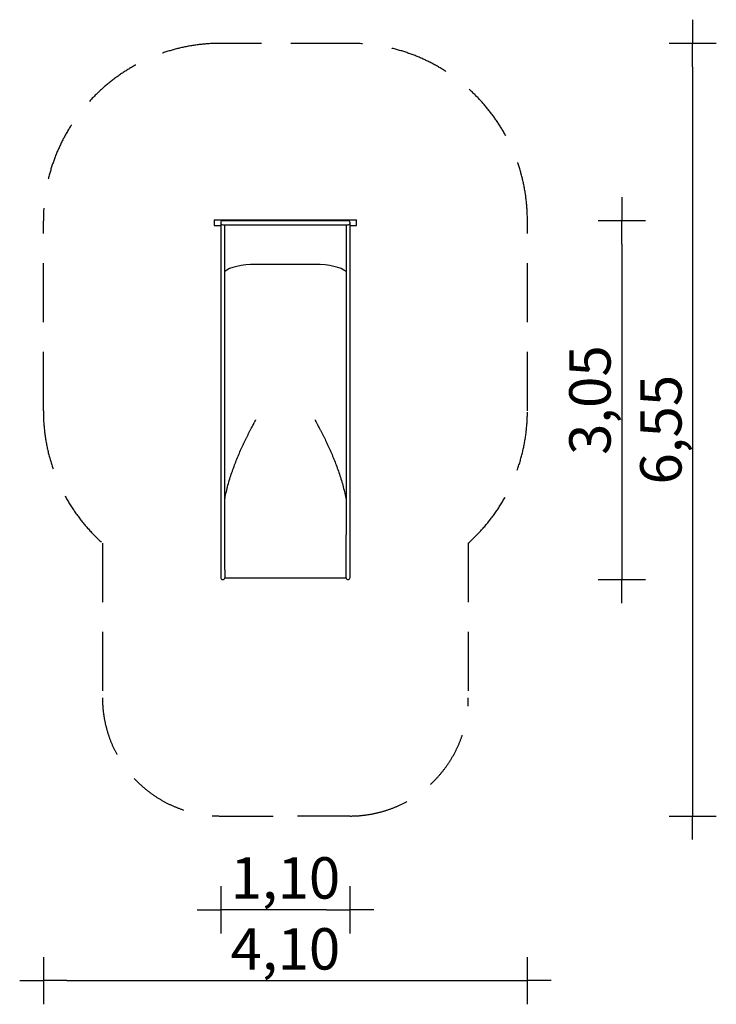
# Model space of a CAD drawing. Extents: x 2771 to 8663, y -1593 to 6735.
import ezdxf

# ---------------------------------------------------------------- set-up
doc = ezdxf.new("R2010")
doc.units = 0
doc.header["$MEASUREMENT"] = 0
doc.linetypes.add('VERDECKT', pattern=[0.375, 0.25, -0.125])
doc.layers.get('DEFPOINTS').update_dxf_attribs({"linetype": 'CONTINUOUS'})
for name, color, linetype in [('B', 3, 'CONTINUOUS'), ('PV-6B1', 7, 'CONTINUOUS'), ('SICHERHEIT', 1, 'VERDECKT')]:
    doc.layers.add(name, color=color, linetype=linetype)
doc.styles.add('KATALOG', font='swissl.ttf')
doc.dimstyles.new('KATALOG', dxfattribs={"dimscale": 200, "dimtxt": 1.75, "dimasz": 1, "dimexe": 0, "dimexo": 0, "dimgap": 0.3, "dimtad": 1, "dimlfac": 0.001, "dimzin": 0, "dimdsep": 46, "dimtxsty": 'KATALOG', "dimblk1": 'KATPFEIL', "dimblk2": 'KATPFEIL', "dimsah": 1, "dimcen": 1, "dimse1": 1, "dimse2": 1, "dimclrd": 256, "dimclre": 256, "dimclrt": 3, "dimadec": 0, "dimazin": 0, "dimtfac": 1, "dimtdec": 4, "dimtmove": 0, "dimatfit": 3, "dimldrblk": 'KATPFEIL', "dimfxl": 0, "dimtvp": 1, "dimtolj": 1, "dimtzin": 0, "dimarcsym": 0})

# ---------------------------------------------------------------- blocks, each defined once
blk = doc.blocks.new('KATPFEIL')
at = {"layer": 'B', "ltscale": 1000}
for p, q in [((0, -1), (0, 1)), ((-1, 0), (0, 0)), ((1, 0), (0, 0))]:
    blk.add_line(p, q, dxfattribs=at)
blk = doc.blocks.new('*D1')
at = {"layer": 'B', "lineweight": -2, "ltscale": 100}
blk.add_line((5365.2, -792.6), (4671.2, -792.6), dxfattribs=at)
at = {"layer": 'DEFPOINTS', "color": 0, "ltscale": 100}
for p in [(4471.2, 2080.9), (5565.2, 2080.9), (4471.2, -792.6)]:
    blk.add_point(p, dxfattribs=at)
at = {"layer": 'B', "lineweight": -2, "ltscale": 100, "xscale": 200, "yscale": 200, "zscale": 200, "rotation": 180}
blk.add_blockref('KATPFEIL', (4471.2, -792.6), dxfattribs=at)
at = {"layer": 'B', "lineweight": -2, "ltscale": 100, "xscale": 200, "yscale": 200, "zscale": 200}
blk.add_blockref('KATPFEIL', (5565.2, -792.6), dxfattribs=at)
at = {"layer": 'B', "color": 3, "ltscale": 100, "insert": (5018.2, -523.7), "char_height": 350, "attachment_point": 5, "style": 'KATALOG'}
blk.add_mtext('\\A1;1,10', dxfattribs=at)
blk = doc.blocks.new('*D2')
at = {"layer": 'B', "lineweight": -2, "ltscale": 100}
blk.add_line((7862.7, 4835.2), (7862.7, 2200), dxfattribs=at)
at = {"layer": 'DEFPOINTS', "color": 0, "ltscale": 100}
for p in [(5178.4, 5035.2, 4.9), (5228.8, 2000, 4.9), (7862.7, 2000)]:
    blk.add_point(p, dxfattribs=at)
at = {"layer": 'B', "lineweight": -2, "ltscale": 100, "xscale": 200, "yscale": 200, "zscale": 200}
for p, rotation in [((7862.7, 5035.2), 90), ((7862.7, 2000), 270)]:
    blk.add_blockref('KATPFEIL', p, dxfattribs=dict(at, rotation=rotation))
at = {"layer": 'B', "color": 3, "ltscale": 100, "insert": (7593.8, 3517.6), "char_height": 350, "attachment_point": 5, "rotation": 90, "style": 'KATALOG'}
blk.add_mtext('\\A1;3,05', dxfattribs=at)
blk = doc.blocks.new('*D3')
at = {"layer": 'B', "lineweight": -2, "ltscale": 100}
blk.add_line((8462.7, 6335.2), (8462.7, 200), dxfattribs=at)
at = {"layer": 'DEFPOINTS', "color": 0, "ltscale": 100}
for p in [(5245.2, 6535.2, 4.9), (5395.2, 0, 4.9), (8462.7, 0)]:
    blk.add_point(p, dxfattribs=at)
at = {"layer": 'B', "lineweight": -2, "ltscale": 100, "xscale": 200, "yscale": 200, "zscale": 200}
for p, rotation in [((8462.7, 6535.2), 90), ((8462.7, 0), 270)]:
    blk.add_blockref('KATPFEIL', p, dxfattribs=dict(at, rotation=rotation))
at = {"layer": 'B', "color": 3, "ltscale": 100, "insert": (8193.8, 3267.6), "char_height": 350, "attachment_point": 5, "rotation": 90, "style": 'KATALOG'}
blk.add_mtext('\\A1;6,55', dxfattribs=at)
blk = doc.blocks.new('*D4')
at = {"layer": 'B', "lineweight": -2, "ltscale": 100}
blk.add_line((3171.2, -1392.6), (6865.2, -1392.6), dxfattribs=at)
at = {"layer": 'DEFPOINTS', "color": 0, "ltscale": 100}
for p in [(2971.2, 3426), (7065.2, 3426), (7065.2, -1392.6)]:
    blk.add_point(p, dxfattribs=at)
at = {"layer": 'B', "lineweight": -2, "ltscale": 100, "xscale": 200, "yscale": 200, "zscale": 200, "rotation": 180}
blk.add_blockref('KATPFEIL', (2971.2, -1392.6), dxfattribs=at)
at = {"layer": 'B', "lineweight": -2, "ltscale": 100, "xscale": 200, "yscale": 200, "zscale": 200}
blk.add_blockref('KATPFEIL', (7065.2, -1392.6), dxfattribs=at)
at = {"layer": 'B', "color": 3, "ltscale": 100, "insert": (5018.2, -1123.7), "char_height": 350, "attachment_point": 5, "style": 'KATALOG'}
blk.add_mtext('\\A1;4,10', dxfattribs=at)

msp = doc.modelspace()

# ---------------------------------------------------------------- linework, layer by layer
at = {"layer": 'PV-6B1', "ltscale": 100}
for p, q in [((4415.683, 5043.183), (5620.683, 5043.183)), ((4415.683, 5043.183), (4415.683, 4993.183)), ((4471.183, 5018.183), (4471.183, 2529.376)), ((4537.984, 5035.183), (4488.183, 5035.183)), ((4488.183, 5001.183), (4537.984, 5001.183)), ((4505.183, 2529.376), (4505.183, 5001.183)), ((5000.984, 5035.183), (4537.984, 5035.183)), ((4537.984, 5001.183), (5000.984, 5001.183)), ((5035.382, 5035.183), (5000.984, 5035.183)), ((5000.984, 5001.183), (5035.382, 5001.183)), ((5498.382, 5035.183), (5035.382, 5035.183)), ((5035.382, 5001.183), (5498.382, 5001.183)), ((5548.183, 5035.183), (5498.382, 5035.183)), ((5498.382, 5001.183), (5548.183, 5001.183)), ((5531.183, 5001.183), (5531.183, 2529.376)), ((5565.183, 2529.376), (5565.183, 5018.183)), ((5620.683, 4993.183), (5620.683, 5043.183)), ((4415.683, 4993.183), (4471.183, 4993.183)), ((5565.183, 4993.183), (5620.683, 4993.183)), ((5268.183, 4665.277), (4768.183, 4665.277)), ((5268.183, 4665.277), (4768.183, 4665.277)), ((4471.183, 2529.376), (4471.183, 2379.187)), ((4505.137, 2379.078), (4505.183, 2529.376)), ((5531.183, 2529.376), (5531.229, 2379.078)), ((5565.183, 2379.187), (5565.183, 2529.376)), ((4471.183, 2379.187), (4471.183, 2017)), ((4505.137, 2080.789), (4505.137, 2379.078)), ((5531.229, 2015.749), (5531.229, 2379.078)), ((5565.183, 2017), (5565.183, 2379.187)), ((4471.183, 2080.899), (4471.183, 2017)), ((4505.137, 2080.79), (4505.137, 2080.789)), ((4505.137, 2080.789), (4505.137, 2015.749)), ((4505.137, 2015.749), (5531.229, 2015.749)), ((5531.229, 2080.789), (5531.229, 2080.79)), ((5531.229, 2015.749), (5531.229, 2080.789)), ((5565.183, 2017), (5565.183, 2080.899))]:
    msp.add_line(p, q, dxfattribs=at)
for centre, start, end in [((4488.183, 5018.183), 90, 270), ((5548.183, 5018.183), 270, 90), ((4488.183, 2017), 180, 355.7832695), ((5548.183, 2017), 184.2167305, 0)]:
    msp.add_arc(centre, 17, start, end, dxfattribs=at)
at = {"layer": 'PV-6B1'}
for centre, major_axis, ratio, start_param, end_param in [((4768.183, 4574.706), (278.75, 0), 0.3249197, 1.57079633, 2.80382797), ((4768.183, 4574.706), (-278.75, 0), 0.3249197, -1.57079633, -0.33776469), ((5268.183, 4574.706), (278.75, 0), 0.3249197, 0.33776469, 1.57079633), ((5268.183, 4574.706), (-278.75, 0), 0.3249197, -2.80382797, -1.57079633), ((4768.183, 3186.054), (278.75, 0), 0.58778525, 1.57451552, 1.57451683), ((5268.183, 3186.054), (278.75, 0), 0.58778525, 1.56707583, 1.56707713)]:
    msp.add_ellipse(centre, major_axis=major_axis, ratio=ratio, start_param=start_param, end_param=end_param, dxfattribs=at)
for points, knots in [([(4505.183, 2675.975), (4508.338, 2693.884), (4511.895, 2711.711), (4519.848, 2747.804), (4524.268, 2766.062), (4533.752, 2802.323), (4538.814, 2820.325), (4549.483, 2856.027), (4555.089, 2873.727), (4566.754, 2908.777), (4572.812, 2926.128), (4585.295, 2960.434), (4591.72, 2977.39), (4604.853, 3010.859), (4611.617, 3027.515), (4625.433, 3060.508), (4632.485, 3076.846), (4646.76, 3109.052), (4653.983, 3124.921), (4668.485, 3156.051), (4675.762, 3171.312), (4686.628, 3193.65), (4690.269, 3201.06), (4697.561, 3215.758), (4701.212, 3223.047), (4708.495, 3237.459), (4712.127, 3244.582), (4719.344, 3258.619), (4722.929, 3265.532), (4730.021, 3279.109), (4733.577, 3285.864), (4740.637, 3299.178), (4744.14, 3305.738), (4749.299, 3315.339), (4751.021, 3318.534), (4754.447, 3324.875), (4756.152, 3328.02), (4758.673, 3332.67), (4759.514, 3334.219), (4761.187, 3337.308), (4762.021, 3338.847), (4763.258, 3341.146), (4763.668, 3341.912), (4764.279, 3343.062), (4764.482, 3343.446), (4764.886, 3344.214), (4765.087, 3344.6), (4765.484, 3345.373), (4765.68, 3345.76), (4765.967, 3346.344), (4766.062, 3346.54), (4766.249, 3346.934), (4766.34, 3347.132), (4766.518, 3347.532), (4766.604, 3347.733), (4766.766, 3348.141), (4766.842, 3348.348), (4766.944, 3348.665), (4766.975, 3348.771), (4767.032, 3348.987), (4767.057, 3349.097), (4767.121, 3349.43), (4767.146, 3349.659), (4767.146, 3349.898)], [679.54927057, 679.54927057, 679.54927057, 679.54927057, 734.21162594, 734.21162594, 790.83764079, 790.83764079, 847.46365563, 847.46365563, 904.08967047, 904.08967047, 960.71568531, 960.71568531, 1017.34170015, 1017.34170015, 1073.967715, 1073.967715, 1130.59372984, 1130.59372984, 1187.21974468, 1187.21974468, 1243.84575952, 1243.84575952, 1272.15876694, 1272.15876694, 1300.47177436, 1300.47177436, 1328.78478178, 1328.78478178, 1357.0977892, 1357.0977892, 1385.41079663, 1385.41079663, 1413.72380405, 1413.72380405, 1427.88030776, 1427.88030776, 1442.03681147, 1442.03681147, 1449.11506332, 1449.11506332, 1456.19331518, 1456.19331518, 1459.7324411, 1459.7324411, 1461.50200407, 1461.50200407, 1463.27156703, 1463.27156703, 1465.04113, 1465.04113, 1465.92591148, 1465.92591148, 1466.81069296, 1466.81069296, 1467.69547444, 1467.69547444, 1468.58025592, 1468.58025592, 1469.02264666, 1469.02264666, 1469.46503741, 1469.46503741, 1470.34981889, 1470.34981889, 1470.34981889, 1470.34981889]), ([(5269.22, 3349.898), (5269.22, 3349.659), (5269.246, 3349.43), (5269.309, 3349.097), (5269.334, 3348.987), (5269.391, 3348.771), (5269.423, 3348.665), (5269.524, 3348.348), (5269.6, 3348.141), (5269.763, 3347.733), (5269.849, 3347.532), (5270.026, 3347.132), (5270.118, 3346.934), (5270.304, 3346.54), (5270.399, 3346.344), (5270.687, 3345.76), (5270.883, 3345.373), (5271.28, 3344.6), (5271.48, 3344.214), (5271.884, 3343.446), (5272.087, 3343.062), (5272.698, 3341.912), (5273.109, 3341.146), (5274.345, 3338.847), (5275.179, 3337.308), (5276.853, 3334.219), (5277.693, 3332.67), (5280.215, 3328.02), (5281.919, 3324.875), (5285.345, 3318.534), (5287.067, 3315.339), (5292.226, 3305.738), (5295.729, 3299.178), (5302.789, 3285.864), (5306.345, 3279.109), (5313.438, 3265.532), (5317.022, 3258.619), (5324.239, 3244.582), (5327.871, 3237.459), (5335.154, 3223.047), (5338.805, 3215.758), (5346.097, 3201.06), (5349.738, 3193.65), (5360.604, 3171.312), (5367.882, 3156.051), (5382.383, 3124.921), (5389.606, 3109.052), (5403.882, 3076.846), (5410.933, 3060.508), (5424.749, 3027.515), (5431.514, 3010.859), (5444.646, 2977.39), (5451.071, 2960.434), (5463.554, 2926.128), (5469.613, 2908.777), (5481.277, 2873.727), (5486.884, 2856.027), (5497.552, 2820.325), (5502.615, 2802.323), (5512.098, 2766.062), (5516.519, 2747.804), (5524.471, 2711.711), (5528.028, 2693.884), (5531.183, 2675.975)], [4411.04945666, 4411.04945666, 4411.04945666, 4411.04945666, 4411.93423815, 4411.93423815, 4412.37662889, 4412.37662889, 4412.81901963, 4412.81901963, 4413.70380111, 4413.70380111, 4414.58858259, 4414.58858259, 4415.47336407, 4415.47336407, 4416.35814555, 4416.35814555, 4418.12770852, 4418.12770852, 4419.89727148, 4419.89727148, 4421.66683445, 4421.66683445, 4425.20596037, 4425.20596037, 4432.28421223, 4432.28421223, 4439.36246408, 4439.36246408, 4453.51896779, 4453.51896779, 4467.67547151, 4467.67547151, 4495.98847893, 4495.98847893, 4524.30148635, 4524.30148635, 4552.61449377, 4552.61449377, 4580.92750119, 4580.92750119, 4609.24050861, 4609.24050861, 4637.55351603, 4637.55351603, 4694.17953087, 4694.17953087, 4750.80554571, 4750.80554571, 4807.43156056, 4807.43156056, 4864.0575754, 4864.0575754, 4920.68359024, 4920.68359024, 4977.30960508, 4977.30960508, 5033.93561992, 5033.93561992, 5090.56163476, 5090.56163476, 5147.18764961, 5147.18764961, 5201.85000498, 5201.85000498, 5201.85000498, 5201.85000498])]:
    msp.add_open_spline(points, degree=3, knots=knots, dxfattribs=at)
at = {"layer": 'SICHERHEIT', "ltscale": 2000}
for p, q in [((5565.183, 6535.183), (4471.183, 6535.183)), ((2971.183, 3426), (2971.183, 5035.183)), ((7065.183, 3426), (7065.183, 5035.183)), ((3471.183, 2307.966), (3471.183, 1000)), ((6565.183, 2307.966), (6565.183, 1000)), ((4471.183, 0), (4915.183, 0)), ((5565.183, 0), (5121.183, 0))]:
    msp.add_line(p, q, dxfattribs=at)
for centre, radius, start, end in [((4471.183, 5035.183), 1500, 90, 180), ((5565.183, 5035.183), 1500, 360, 90), ((4471.183, 3426), 1500, 180, 228.1896851), ((5565.183, 3426), 1500, 311.8103149, 0), ((4471.183, 1000), 1000, 180, 270), ((5565.183, 1000), 1000, 270, 0)]:
    msp.add_arc(centre, radius, start, end, dxfattribs=at)

# ---------------------------------------------------------------- dimensions: what is measured, and where the dimension line sits
at = {"layer": 'B', "ltscale": 100}
for base, p1, p2, text, picture, middle in [((8462.683, 0, -4.873), (5245.183, 6535.183), (5395.183, 0), '6,55', '*D3', (8462.683, 3267.592, -4.873)), ((7862.683, 2000.012, -4.873), (5178.382, 5035.183), (5228.809, 2000.012), '3,05', '*D2', (7862.683, 3517.597, -4.873))]:
    dim = msp.add_linear_dim(base=base, p1=p1, p2=p2, angle=90, text=text, dimstyle='KATALOG', dxfattribs=at)
    dim.commit()
    dim.dimension.update_dxf_attribs({"geometry": picture, "text_midpoint": middle, "dimtype": 160})
dim = msp.add_linear_dim(base=(7065.183, -1392.576), p1=(2971.183, 3426), p2=(7065.183, 3426), text='4,10', dimstyle='KATALOG', dxfattribs=at)
dim.commit()
dim.dimension.update_dxf_attribs({"geometry": '*D4', "text_midpoint": (5018.183, -1123.716)})
dim = msp.add_linear_dim(base=(4471.183, -792.576), p1=(5565.183, 2080.899), p2=(4471.183, 2080.899), text='1,10', dimstyle='KATALOG', dxfattribs=at)
dim.commit()
dim.dimension.update_dxf_attribs({"geometry": '*D1', "text_midpoint": (5018.183, -792.576), "dimtype": 160})

doc.saveas('drawing.dxf')
